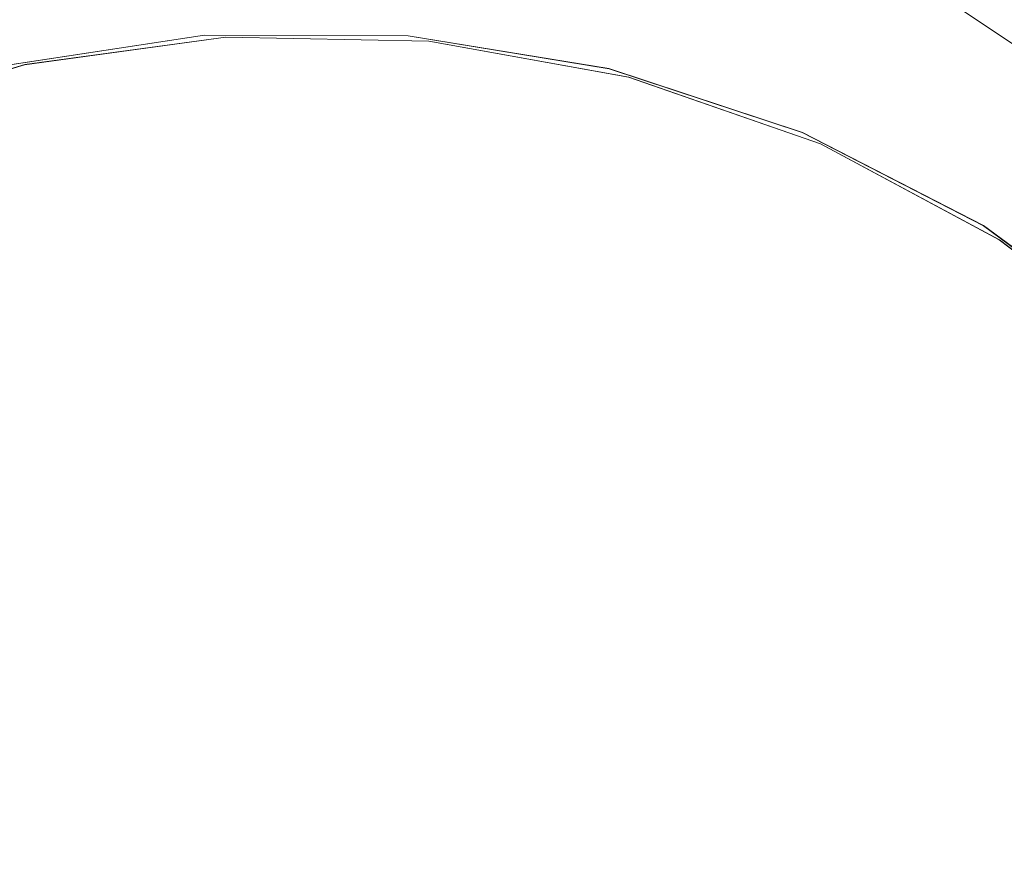
# Model space of a CAD drawing. Units: metres. Extents: x 1.01 to 5.3, y -3.7 to -0.27.
# Drawn here: x 3.85 to 3.86, y -0.44 to -0.44 of the extents above; entities that cross this region are included whole.
import ezdxf

# ---------------------------------------------------------------- set-up
doc = ezdxf.new("R2010")
doc.units = ezdxf.units.M
doc.header["$MEASUREMENT"] = 0

# ---------------------------------------------------------------- blocks, each defined once
blk = doc.blocks.new('dc4cb832-0976-4ec5-bc95-8e36bc1a2641')
at = {"color": 253, "lineweight": 9, "true_color": 0x979fa5}
for points in [[(3.8518735, -0.4344604), (3.8543814, -0.4346239), (3.8567614, -0.4354307), (3.8588514, -0.4368258), (3.860509, -0.4387141), (3.8616212, -0.4409669), (3.8621123, -0.4434306), (3.8619487, -0.4459375)], [(3.8505687, -0.4358327), (3.8518805, -0.435631), (3.8532077, -0.435637), (3.8545176, -0.4358504), (3.855778, -0.436266), (3.8569581, -0.4368738), (3.8581216, -0.437735), (3.8599813, -0.4352503)], [(3.8453142, -0.4396128), (3.8460992, -0.438543), (3.8470419, -0.437609), (3.8481193, -0.436834), (3.8493044, -0.4362371), (3.8505688, -0.4358326), (3.8518805, -0.435631), (3.8532075, -0.435637), (3.8545178, -0.4358505), (3.8557781, -0.4362661), (3.8545177, -0.4358504), (3.8532078, -0.435637), (3.8518802, -0.435631), (3.8505687, -0.4358327), (3.8493047, -0.4362369), (3.8481192, -0.436834), (3.8470418, -0.4376091), (3.8460993, -0.4385428), (3.8453142, -0.4396129), (3.8447063, -0.4407923), (3.8442905, -0.4420522)], [(3.8580276, -0.4376578), (3.8569573, -0.4368733), (3.8557775, -0.4362658), (3.8545169, -0.4358502), (3.8532069, -0.4356369), (3.8518796, -0.4356311), (3.8505677, -0.4358329), (3.8493036, -0.4362373), (3.8481186, -0.4368344), (3.8470412, -0.4376096), (3.8460985, -0.4385437), (3.8453138, -0.4396135), (3.844706, -0.4407931), (3.8442903, -0.4420531)], [(3.8442905, -0.4420522), (3.8447063, -0.4407924), (3.8453142, -0.4396128), (3.846099, -0.4385432), (3.847042, -0.4376089), (3.8481192, -0.436834), (3.8493043, -0.4362371), (3.8505685, -0.4358327), (3.8518804, -0.435631), (3.8532069, -0.4356369), (3.8545167, -0.4358502), (3.8557775, -0.4362658), (3.8569572, -0.4368733), (3.8580275, -0.4376578)], [(3.8442905, -0.4420524), (3.8447062, -0.4407925), (3.8453142, -0.4396128), (3.8460992, -0.438543), (3.8470418, -0.4376091), (3.8481193, -0.4368339), (3.8493046, -0.436237), (3.8505684, -0.4358327), (3.8518806, -0.435631), (3.8532078, -0.435637), (3.8545177, -0.4358504), (3.8557781, -0.4362661), (3.856958, -0.4368737), (3.8580282, -0.4376584)], [(3.8580284, -0.4376586), (3.8569579, -0.4368737), (3.8580282, -0.4376584)], [(3.8452745, -0.4484485), (3.8446772, -0.4472634), (3.8442728, -0.4459999), (3.844071, -0.4446885), (3.844077, -0.4433616), (3.8442905, -0.4420524), (3.8447063, -0.4407923), (3.8453142, -0.4396128), (3.8460992, -0.4385429), (3.8470418, -0.4376091), (3.8481191, -0.4368341), (3.8493045, -0.436237), (3.8505684, -0.4358327), (3.8518806, -0.435631), (3.8532076, -0.435637), (3.8545176, -0.4358504), (3.8557782, -0.4362661), (3.8569579, -0.4368737), (3.8580284, -0.4376585)], [(3.8580283, -0.4376585), (3.8569581, -0.4368738), (3.855778, -0.4362661), (3.8545177, -0.4358504), (3.8532071, -0.4356369), (3.8518796, -0.4356311), (3.8505678, -0.4358329), (3.8493038, -0.4362373), (3.8481183, -0.4368345), (3.8470412, -0.4376096), (3.8460986, -0.4385436), (3.8453138, -0.4396135), (3.844706, -0.440793), (3.8442903, -0.442053)], [(3.8580276, -0.4376578), (3.8569573, -0.4368733), (3.8557774, -0.4362658), (3.8545167, -0.4358502), (3.853207, -0.4356369), (3.8518798, -0.4356311), (3.8505677, -0.4358329), (3.8493035, -0.4362374), (3.8505678, -0.4358329), (3.8518796, -0.4356311), (3.8532068, -0.4356369), (3.8545168, -0.4358502), (3.8557775, -0.4362658), (3.8569574, -0.4368734), (3.8580275, -0.4376577)], [(3.8580277, -0.4376579), (3.8569574, -0.4368734), (3.8557774, -0.4362658), (3.8545169, -0.4358502), (3.8532071, -0.4356369), (3.8518803, -0.435631), (3.8505686, -0.4358327), (3.8493046, -0.436237), (3.8481192, -0.436834), (3.847042, -0.437609), (3.846099, -0.4385432), (3.8453142, -0.4396129), (3.8447064, -0.4407922), (3.8442905, -0.4420524)], [(3.8580282, -0.4376584), (3.856958, -0.4368737), (3.8557781, -0.4362661), (3.8545177, -0.4358505), (3.8532078, -0.435637), (3.8518803, -0.435631), (3.8505685, -0.4358327), (3.8493045, -0.436237), (3.8481192, -0.436834), (3.847042, -0.437609), (3.8460993, -0.4385429), (3.8453143, -0.4396127), (3.8447063, -0.4407923), (3.8442905, -0.4420522)], [(3.8442903, -0.4420532), (3.844706, -0.4407931), (3.8453137, -0.4396136), (3.8460985, -0.4385437), (3.8470412, -0.4376096), (3.8481184, -0.4368345), (3.8493036, -0.4362374), (3.8505677, -0.4358329), (3.8518795, -0.4356311), (3.8532068, -0.4356369), (3.8545168, -0.4358502), (3.8557773, -0.4362657), (3.8569572, -0.4368733), (3.8580276, -0.4376578)], [(3.8505677, -0.4358329), (3.8518796, -0.4356311), (3.8532069, -0.4356369), (3.8545168, -0.4358502), (3.8557773, -0.4362657), (3.8569572, -0.4368733), (3.8580276, -0.4376578), (3.8569573, -0.4368733), (3.8557773, -0.4362658), (3.8545168, -0.4358502), (3.8532069, -0.4356369), (3.8518796, -0.4356311), (3.8532068, -0.4356369), (3.8545168, -0.4358502), (3.8557774, -0.4362658), (3.8569573, -0.4368733), (3.8557772, -0.4362657), (3.8545168, -0.4358502), (3.8557773, -0.4362657), (3.8569573, -0.4368733), (3.8580276, -0.4376578)], [(3.8580277, -0.4376579), (3.8569574, -0.4368734), (3.8557773, -0.4362657), (3.8545169, -0.4358502), (3.8532068, -0.4356369), (3.8518797, -0.4356311), (3.8505678, -0.4358329), (3.8493036, -0.4362374), (3.8481193, -0.436834), (3.8470417, -0.4376092), (3.8481191, -0.4368341), (3.847042, -0.437609), (3.8460992, -0.438543), (3.8453142, -0.4396128), (3.8447063, -0.4407924)], [(3.8442903, -0.442053), (3.8447059, -0.4407932), (3.8453138, -0.4396134), (3.8460985, -0.4385437), (3.8470413, -0.4376095), (3.8481185, -0.4368344), (3.8493037, -0.4362373), (3.8505678, -0.4358329), (3.8518796, -0.4356311), (3.8532068, -0.4356369), (3.8545169, -0.4358502), (3.8557773, -0.4362657), (3.8569573, -0.4368733), (3.8580277, -0.4376579)], [(3.8580276, -0.4376579), (3.8569573, -0.4368733), (3.8557773, -0.4362657), (3.8545167, -0.4358502), (3.8532069, -0.4356369), (3.8518796, -0.4356311), (3.8505677, -0.4358329), (3.8493036, -0.4362373), (3.8481184, -0.4368345), (3.8470412, -0.4376096), (3.8460985, -0.4385437), (3.8470413, -0.4376096), (3.8481184, -0.4368345), (3.8493037, -0.4362373), (3.8505678, -0.4358329), (3.8518795, -0.4356311), (3.8532069, -0.4356369), (3.8545168, -0.4358502), (3.8557773, -0.4362657), (3.8569573, -0.4368733), (3.8580276, -0.4376578)], [(3.8442903, -0.4420532), (3.844706, -0.4407931), (3.8453138, -0.4396135), (3.8460985, -0.4385437), (3.8470412, -0.4376096), (3.8481185, -0.4368345), (3.8493037, -0.4362373), (3.8505677, -0.4358329), (3.8518795, -0.4356311), (3.8532069, -0.4356369), (3.854517, -0.4358503), (3.8557772, -0.4362657), (3.8569573, -0.4368733), (3.8580277, -0.4376579)], [(3.8580283, -0.4376585), (3.8569581, -0.4368738), (3.8580283, -0.4376584)], [(3.8442903, -0.4420531), (3.8447059, -0.4407932), (3.8453138, -0.4396135), (3.8460985, -0.4385437), (3.8470412, -0.4376096), (3.8481185, -0.4368345), (3.8493037, -0.4362373), (3.8505677, -0.4358329), (3.8518796, -0.4356311), (3.8532068, -0.4356369), (3.8545169, -0.4358502), (3.8557773, -0.4362658), (3.8545169, -0.4358502), (3.8532069, -0.4356369), (3.8518803, -0.435631), (3.8505685, -0.4358327), (3.8518806, -0.435631), (3.8532077, -0.435637), (3.8545178, -0.4358505), (3.8532076, -0.435637), (3.8518805, -0.435631), (3.8505687, -0.4358327)], [(3.8505677, -0.4358329), (3.8518796, -0.4356311), (3.8532069, -0.4356369), (3.8545169, -0.4358502), (3.8557773, -0.4362657), (3.8569572, -0.4368733), (3.8557773, -0.4362658), (3.8545168, -0.4358502), (3.8532067, -0.4356369), (3.8518795, -0.4356311), (3.8505678, -0.4358329)], [(3.8505686, -0.4358327), (3.8518803, -0.435631), (3.8532075, -0.435637), (3.8545179, -0.4358505), (3.8557783, -0.4362662), (3.8569579, -0.4368736), (3.8580283, -0.4376585)], [(3.8453142, -0.4396128), (3.8447063, -0.4407925), (3.8453143, -0.4396127), (3.8460991, -0.438543), (3.8470419, -0.4376091), (3.8481192, -0.436834), (3.8493044, -0.436237), (3.8505686, -0.4358327), (3.8518804, -0.435631), (3.8532077, -0.435637), (3.8545176, -0.4358504), (3.8557782, -0.4362661), (3.8569579, -0.4368737), (3.8580285, -0.4376586)], [(3.8442903, -0.4420531), (3.844706, -0.4407931), (3.8453138, -0.4396135), (3.8460985, -0.4385437), (3.8470412, -0.4376096), (3.8481184, -0.4368345), (3.8493035, -0.4362374), (3.8505677, -0.4358329), (3.8518796, -0.4356311), (3.8505677, -0.4358329), (3.8493037, -0.4362373), (3.8481184, -0.4368345), (3.8470412, -0.4376096), (3.8460986, -0.4385436), (3.8453138, -0.4396135), (3.8460987, -0.4385436), (3.8453137, -0.4396136), (3.8447059, -0.4407932), (3.8442903, -0.4420531)], [(3.8442903, -0.4420531), (3.844706, -0.440793), (3.8453137, -0.4396136), (3.8460986, -0.4385436), (3.8470412, -0.4376096), (3.8481185, -0.4368345), (3.8493038, -0.4362373), (3.8505677, -0.4358329), (3.8518796, -0.4356311), (3.8532068, -0.4356369), (3.8545168, -0.4358502), (3.8532069, -0.4356369), (3.8518795, -0.4356311), (3.8505677, -0.4358329), (3.8493037, -0.4362373), (3.8481185, -0.4368345), (3.8470412, -0.4376096), (3.8460985, -0.4385437), (3.8453137, -0.4396136), (3.844706, -0.440793), (3.8442903, -0.4420531)], [(3.8442905, -0.4420523), (3.8447063, -0.4407923), (3.8453141, -0.4396129), (3.8460991, -0.4385431), (3.847042, -0.437609), (3.8481191, -0.4368341), (3.8493044, -0.4362371), (3.8505687, -0.4358327), (3.8518805, -0.435631), (3.8532076, -0.435637), (3.8545177, -0.4358504), (3.8557781, -0.4362661), (3.8569579, -0.4368737), (3.8580282, -0.4376584)], [(3.8557783, -0.4362662), (3.8545176, -0.4358504), (3.8532076, -0.435637), (3.8518804, -0.435631), (3.8505686, -0.4358327)], [(3.8505686, -0.4358327), (3.8518805, -0.435631), (3.8532076, -0.435637), (3.8545179, -0.4358505), (3.8532077, -0.435637), (3.8518805, -0.435631), (3.8505684, -0.4358327)], [(3.8580276, -0.4376578), (3.8569572, -0.4368733), (3.8557773, -0.4362657), (3.8545168, -0.4358502), (3.8532068, -0.4356369), (3.8518795, -0.4356311), (3.8505677, -0.4358329), (3.8493036, -0.4362373), (3.8481184, -0.4368345), (3.8470412, -0.4376096), (3.8460986, -0.4385437), (3.8453137, -0.4396136), (3.844706, -0.4407931), (3.8442903, -0.4420531)], [(3.8453142, -0.4396128), (3.8460986, -0.4385436), (3.8470413, -0.4376096), (3.8481185, -0.4368345), (3.8493037, -0.4362373), (3.8505677, -0.4358329), (3.8518796, -0.4356311), (3.8532068, -0.4356369), (3.8545168, -0.4358502), (3.8557773, -0.4362658), (3.8569572, -0.4368733), (3.8580275, -0.4376578)], [(3.8580276, -0.4376578), (3.8569572, -0.4368733), (3.8557773, -0.4362657), (3.8545168, -0.4358502), (3.8532068, -0.4356369), (3.8518795, -0.4356311), (3.8505677, -0.4358329), (3.8493036, -0.4362374), (3.8481183, -0.4368345), (3.8470412, -0.4376096), (3.8460986, -0.4385437), (3.8453137, -0.4396136), (3.844706, -0.4407931), (3.8442903, -0.4420532)], [(3.8580285, -0.4376586), (3.856958, -0.4368737), (3.8557772, -0.4362657), (3.8545169, -0.4358502), (3.8532069, -0.4356369), (3.8518796, -0.4356311), (3.8505677, -0.4358329)], [(3.8505677, -0.4358329), (3.8518795, -0.4356311), (3.8505677, -0.4358329)], [(3.8505677, -0.4358329), (3.8518795, -0.4356311), (3.8532068, -0.4356369), (3.8545168, -0.4358502), (3.8557773, -0.4362657), (3.8545168, -0.4358502), (3.8532068, -0.4356369), (3.8518795, -0.4356311), (3.8505677, -0.4358329)], [(3.8580284, -0.4376586), (3.856958, -0.4368738), (3.8557782, -0.4362661), (3.8545177, -0.4358504), (3.855778, -0.436266), (3.8569581, -0.4368738), (3.855778, -0.436266), (3.8569581, -0.4368738), (3.8580283, -0.4376585)], [(3.8580277, -0.4376579), (3.8569574, -0.4368734), (3.8557773, -0.4362657), (3.8545168, -0.4358502), (3.853207, -0.4356369), (3.8518796, -0.4356311), (3.8505677, -0.4358329)], [(3.8505677, -0.4358329), (3.8518796, -0.4356311), (3.8532068, -0.4356369), (3.8518796, -0.4356311), (3.8505678, -0.4358329)], [(3.8442903, -0.4420532), (3.8447059, -0.4407932), (3.8453137, -0.4396136), (3.8460986, -0.4385437), (3.8470412, -0.4376096), (3.8481184, -0.4368345), (3.8493037, -0.4362373), (3.8505677, -0.4358329), (3.8518795, -0.4356311), (3.8532068, -0.4356369), (3.8545168, -0.4358502), (3.8557773, -0.4362657), (3.8569572, -0.4368732), (3.8580276, -0.4376579)], [(3.8442903, -0.4420532), (3.844706, -0.4407931), (3.8453137, -0.4396136), (3.8460985, -0.4385437), (3.8470412, -0.4376096), (3.8481184, -0.4368345), (3.8493036, -0.4362374), (3.8505677, -0.4358329), (3.8518795, -0.4356311), (3.8532068, -0.4356369), (3.8545167, -0.4358502), (3.8557773, -0.4362658), (3.8569572, -0.4368733), (3.8580276, -0.4376578)], [(3.8580277, -0.4376579), (3.8569573, -0.4368733), (3.8557773, -0.4362658), (3.8545169, -0.4358502), (3.8532068, -0.4356369), (3.8518796, -0.4356311), (3.8505677, -0.4358329), (3.8493038, -0.4362373), (3.8481185, -0.4368345), (3.8470412, -0.4376096), (3.8460986, -0.4385436), (3.8453138, -0.4396135), (3.8447059, -0.4407932), (3.8442903, -0.4420531)], [(3.8580276, -0.4376578), (3.8569572, -0.4368733), (3.8557773, -0.4362657), (3.8545168, -0.4358502), (3.8532068, -0.4356369), (3.8545168, -0.4358502), (3.8557773, -0.4362658), (3.8569573, -0.4368733), (3.8580275, -0.4376578)], [(3.8580276, -0.4376579), (3.8569573, -0.4368733), (3.8580277, -0.4376579)], [(3.8580277, -0.4376579), (3.8569572, -0.4368733), (3.8557772, -0.4362657), (3.8569573, -0.4368733), (3.8580277, -0.4376579)], [(3.8580276, -0.4376579), (3.8569573, -0.4368733), (3.8557773, -0.4362657), (3.8545168, -0.4358502), (3.8532069, -0.4356369), (3.8518796, -0.4356311), (3.8505677, -0.4358329), (3.8493036, -0.4362374), (3.8481184, -0.4368345), (3.8470413, -0.4376096), (3.8460986, -0.4385437), (3.8453137, -0.4396136), (3.844706, -0.440793), (3.8442903, -0.4420531)], [(3.8581169, -0.4377659), (3.8570624, -0.436966), (3.8558957, -0.4363409), (3.8546454, -0.435906), (3.8558956, -0.4363409), (3.8546454, -0.4359059), (3.8533426, -0.4356719), (3.8520191, -0.4356444), (3.8507077, -0.4358242), (3.8494404, -0.4362069), (3.8482488, -0.436783), (3.8471619, -0.4375384), (3.8462066, -0.4384544), (3.8454065, -0.4395085), (3.8462066, -0.4384544), (3.8471619, -0.4375384), (3.8462067, -0.4384544), (3.8454065, -0.4395085), (3.8462066, -0.4384544), (3.8454065, -0.4395085), (3.8447812, -0.4406748), (3.844346, -0.4419246)], [(3.844346, -0.4419246), (3.8447812, -0.4406748), (3.8454065, -0.4395086), (3.8462066, -0.4384544), (3.8471619, -0.4375384), (3.8482487, -0.436783), (3.8494405, -0.4362069), (3.8507076, -0.4358242), (3.8494404, -0.4362069), (3.8482488, -0.436783), (3.8471619, -0.4375384), (3.8482488, -0.436783), (3.8494405, -0.4362069), (3.8507077, -0.4358242), (3.8520191, -0.4356444), (3.8533426, -0.4356718), (3.8546454, -0.4359059), (3.8558957, -0.4363409), (3.8570624, -0.436966), (3.8581169, -0.4377659)], [(3.8581169, -0.4377658), (3.8570624, -0.436966), (3.8581168, -0.4377658)], [(3.8582187, -0.4378353), (3.8570618, -0.4369656), (3.8581164, -0.4377654)], [(3.8581168, -0.4377658), (3.8570624, -0.4369661), (3.8558957, -0.4363409), (3.8546456, -0.435906), (3.8533426, -0.4356718), (3.8520192, -0.4356444), (3.8507076, -0.4358242), (3.8494406, -0.4362068)], [(3.8494405, -0.4362068), (3.8507076, -0.4358242), (3.8520192, -0.4356444), (3.8533427, -0.4356719), (3.8520192, -0.4356444), (3.8507076, -0.4358242), (3.8520192, -0.4356444), (3.8533427, -0.4356719), (3.8520191, -0.4356444), (3.8507076, -0.4358242), (3.8520192, -0.4356444), (3.8533425, -0.4356718), (3.8546454, -0.4359059), (3.8533426, -0.4356719), (3.8520191, -0.4356444), (3.8507077, -0.4358242), (3.8494405, -0.4362068)], [(3.8558951, -0.4363407), (3.8546448, -0.4359058), (3.8533419, -0.4356718), (3.8520183, -0.4356444), (3.8533421, -0.4356718), (3.8546447, -0.4359058), (3.853342, -0.4356718), (3.8520186, -0.4356444), (3.8507071, -0.4358243), (3.8520186, -0.4356444), (3.8507069, -0.4358243), (3.8494401, -0.436207), (3.8482482, -0.4367833), (3.8471619, -0.4375384), (3.8462066, -0.4384544), (3.8454066, -0.4395084), (3.8462066, -0.4384544), (3.8454065, -0.4395086), (3.8462066, -0.4384544), (3.8454066, -0.4395084), (3.8447812, -0.4406747), (3.8454066, -0.4395084), (3.8447812, -0.4406748), (3.8443461, -0.4419245)], [(3.8494404, -0.4362069), (3.8507076, -0.4358242), (3.8520193, -0.4356444), (3.8533426, -0.4356719), (3.8546456, -0.435906), (3.8558957, -0.4363409), (3.8570625, -0.4369661), (3.858117, -0.4377659), (3.8570624, -0.436966), (3.8558957, -0.4363409), (3.8546455, -0.435906), (3.8533426, -0.4356719), (3.8520192, -0.4356444), (3.8507076, -0.4358242), (3.8494406, -0.4362068), (3.8507077, -0.4358242), (3.8520192, -0.4356444), (3.8533426, -0.4356719), (3.8520192, -0.4356444), (3.8507076, -0.4358242), (3.8494405, -0.4362068)], [(3.8581169, -0.4377659), (3.8570624, -0.4369661), (3.8558956, -0.4363409), (3.8546455, -0.435906), (3.8533427, -0.4356719), (3.8520191, -0.4356444), (3.8507077, -0.4358242), (3.8494406, -0.4362068)], [(3.8494405, -0.4362069), (3.8507077, -0.4358242), (3.8494404, -0.4362069)], [(3.8494405, -0.4362068), (3.8507077, -0.4358242), (3.8494404, -0.4362069)], [(3.8494399, -0.4362071), (3.8507071, -0.4358243), (3.8520183, -0.4356444), (3.8507072, -0.4358243), (3.8494401, -0.436207), (3.8482481, -0.4367834), (3.8471613, -0.4375388), (3.8462063, -0.4384548), (3.8454062, -0.4395089), (3.8447809, -0.4406754), (3.8443458, -0.4419253)], [(3.8443461, -0.4419245), (3.8447812, -0.4406748), (3.8454066, -0.4395084), (3.8462066, -0.4384544), (3.8471619, -0.4375384), (3.8462066, -0.4384544), (3.8454065, -0.4395085), (3.8462067, -0.4384543), (3.8471619, -0.4375383), (3.8482488, -0.4367829), (3.8494406, -0.4362068), (3.8507077, -0.4358242), (3.8520191, -0.4356444), (3.8533427, -0.4356719), (3.8546456, -0.435906), (3.8558956, -0.4363409), (3.8570624, -0.436966), (3.858117, -0.437766)], [(3.8581169, -0.4377659), (3.8570624, -0.436966), (3.8581169, -0.4377659)], [(3.8581169, -0.4377659), (3.8570625, -0.4369661), (3.8558951, -0.4363407), (3.8570617, -0.4369656), (3.8581165, -0.4377655), (3.8570618, -0.4369657), (3.855895, -0.4363406), (3.8546447, -0.4359058), (3.853342, -0.4356718), (3.8520185, -0.4356444), (3.850707, -0.4358243), (3.8520182, -0.4356444), (3.853342, -0.4356718), (3.8546448, -0.4359058), (3.8558949, -0.4363406), (3.8570619, -0.4369657), (3.8581164, -0.4377654)], [(3.858117, -0.437766), (3.8570624, -0.436966), (3.8558956, -0.4363409), (3.8546456, -0.435906), (3.8533427, -0.4356719), (3.8520191, -0.4356444), (3.8507077, -0.4358242), (3.8494405, -0.4362068), (3.8482489, -0.4367829), (3.8471619, -0.4375383), (3.8462066, -0.4384544), (3.8471619, -0.4375383), (3.8482488, -0.436783), (3.847162, -0.4375383), (3.8462067, -0.4384544), (3.8454065, -0.4395085), (3.8447812, -0.4406747), (3.844346, -0.4419245)], [(3.8494405, -0.4362068), (3.8507078, -0.4358241), (3.8520193, -0.4356444), (3.8507079, -0.4358241), (3.8494405, -0.4362069)], [(3.8494406, -0.4362068), (3.8507077, -0.4358242), (3.8520192, -0.4356444), (3.8533426, -0.4356718), (3.8546455, -0.435906), (3.8533427, -0.4356719), (3.8520192, -0.4356444), (3.8507076, -0.4358242), (3.8494406, -0.4362068)], [(3.844346, -0.4419245), (3.8447811, -0.4406749), (3.8454065, -0.4395085), (3.8462067, -0.4384544), (3.8471619, -0.4375384), (3.8482488, -0.4367829), (3.8494406, -0.4362068), (3.8507076, -0.4358242), (3.8520191, -0.4356444), (3.8533427, -0.4356719), (3.8546454, -0.4359059), (3.8558957, -0.4363409), (3.8570624, -0.436966), (3.858117, -0.4377659)], [(3.8443459, -0.441925), (3.8447809, -0.4406755), (3.8454062, -0.439509), (3.8462062, -0.4384549), (3.8471614, -0.4375388), (3.8462061, -0.438455), (3.8471615, -0.4375387), (3.8482481, -0.4367834), (3.8494399, -0.4362071), (3.8482484, -0.4367832), (3.8494398, -0.4362071), (3.8507071, -0.4358243), (3.8494399, -0.4362071), (3.8482482, -0.4367833), (3.8494399, -0.4362071), (3.850707, -0.4358243), (3.8520185, -0.4356444), (3.8533419, -0.4356718), (3.8546449, -0.4359058), (3.8558949, -0.4363406), (3.8570619, -0.4369657), (3.8558955, -0.4363409), (3.8570625, -0.4369661), (3.858117, -0.437766)], [(3.858117, -0.437766), (3.8570626, -0.4369661), (3.8558957, -0.436341), (3.8570625, -0.4369661), (3.8581169, -0.4377658), (3.8570624, -0.436966), (3.8558957, -0.4363409), (3.8546455, -0.435906), (3.8533427, -0.4356719), (3.8520191, -0.4356444), (3.8533428, -0.4356719), (3.8546455, -0.435906), (3.8558957, -0.4363409), (3.8570624, -0.436966), (3.8558956, -0.4363409), (3.8546455, -0.435906), (3.8533425, -0.4356718), (3.8520192, -0.4356444), (3.8507078, -0.4358241), (3.8494405, -0.4362068)], [(3.844346, -0.4419246), (3.8447811, -0.4406749), (3.8454065, -0.4395086), (3.8462066, -0.4384544), (3.8471619, -0.4375384), (3.8482488, -0.436783), (3.8494404, -0.4362069), (3.8507076, -0.4358242), (3.8494404, -0.4362069), (3.8507077, -0.4358242), (3.8520191, -0.4356444), (3.8533425, -0.4356718), (3.8520192, -0.4356444), (3.8507076, -0.4358242), (3.8494404, -0.4362069), (3.8507076, -0.4358242), (3.8520191, -0.4356444), (3.8507076, -0.4358242), (3.8520193, -0.4356444), (3.8533419, -0.4356718), (3.8546447, -0.4359058), (3.8558951, -0.4363407), (3.8570617, -0.4369656)], [(3.858117, -0.4377659), (3.8570619, -0.4369657), (3.8581165, -0.4377655)], [(3.8581164, -0.4377654), (3.8570619, -0.4369657), (3.8558949, -0.4363406), (3.8546448, -0.4359058), (3.8533418, -0.4356718), (3.8520185, -0.4356444), (3.8507073, -0.4358243), (3.8494398, -0.4362071), (3.8482483, -0.4367832), (3.8471615, -0.4375387), (3.8462063, -0.4384548)], [(3.8494397, -0.4362072), (3.8507072, -0.4358243), (3.8520183, -0.4356444), (3.853342, -0.4356718), (3.8546449, -0.4359058), (3.8533421, -0.4356718), (3.8520184, -0.4356444), (3.8507072, -0.4358243), (3.84944, -0.436207)], [(3.8494397, -0.4362072), (3.8507071, -0.4358243), (3.8520184, -0.4356444), (3.8533419, -0.4356718), (3.8520185, -0.4356444), (3.8507069, -0.4358243), (3.8520192, -0.4356444), (3.8507078, -0.4358241), (3.8494406, -0.4362068)], [(3.84944, -0.4362071), (3.8507071, -0.4358243), (3.8494399, -0.4362071)], [(3.8533421, -0.4356718), (3.8520184, -0.4356444), (3.850707, -0.4358243), (3.84944, -0.436207), (3.8507069, -0.4358243), (3.8520186, -0.4356444), (3.8533419, -0.4356718), (3.8546448, -0.4359058), (3.8558951, -0.4363407), (3.8570618, -0.4369657), (3.8581166, -0.4377656), (3.8570618, -0.4369656), (3.8558949, -0.4363406), (3.8570619, -0.4369657), (3.8581164, -0.4377654)], [(3.8581165, -0.4377655), (3.8570619, -0.4369657), (3.8558952, -0.4363407), (3.8546447, -0.4359058), (3.8558951, -0.4363407), (3.8570618, -0.4369657), (3.8581164, -0.4377654)], [(3.8570619, -0.4369657), (3.8558949, -0.4363406), (3.8546448, -0.4359058), (3.853342, -0.4356718), (3.8520186, -0.4356444), (3.8507072, -0.4358243), (3.84944, -0.436207), (3.8482482, -0.4367833), (3.8471614, -0.4375388), (3.8462062, -0.4384549), (3.8454062, -0.439509), (3.8447808, -0.4406756), (3.8443459, -0.441925)], [(3.8443459, -0.4419251), (3.8447809, -0.4406753), (3.8454062, -0.439509), (3.8462064, -0.4384547), (3.8471614, -0.4375388), (3.8482481, -0.4367834), (3.84944, -0.4362071), (3.8507071, -0.4358243), (3.8520185, -0.4356444), (3.8533418, -0.4356718), (3.854645, -0.4359058), (3.8558949, -0.4363406), (3.8546448, -0.4359058), (3.8533419, -0.4356718), (3.8520184, -0.4356444), (3.8507072, -0.4358243), (3.84944, -0.4362071), (3.8482484, -0.4367832), (3.8471615, -0.4375387), (3.8462063, -0.4384548)], [(3.8581164, -0.4377655), (3.8570618, -0.4369657), (3.8558951, -0.4363407), (3.8546449, -0.4359058), (3.8533429, -0.4356719), (3.8520192, -0.4356444), (3.8533427, -0.4356719), (3.8546455, -0.435906), (3.8558957, -0.4363409), (3.8546455, -0.435906), (3.8558956, -0.4363409), (3.8546455, -0.435906), (3.8533427, -0.4356719), (3.8520192, -0.4356444), (3.8533427, -0.4356719), (3.8546454, -0.435906), (3.8558956, -0.4363409), (3.8570623, -0.436966), (3.8558957, -0.4363409), (3.8546454, -0.435906), (3.8558956, -0.4363409), (3.8546454, -0.4359059), (3.8533426, -0.4356718), (3.8520191, -0.4356444), (3.8507076, -0.4358242), (3.8494404, -0.4362069)], [(3.8557772, -0.4362657), (3.8545168, -0.4358502), (3.8532069, -0.4356369), (3.8518796, -0.4356311), (3.8505677, -0.4358329)], [(3.8494399, -0.4362071), (3.850707, -0.4358243), (3.84944, -0.436207), (3.8507077, -0.4358242), (3.8520192, -0.4356444), (3.8507076, -0.4358242), (3.8494404, -0.4362069), (3.8507076, -0.4358242), (3.8494406, -0.4362068), (3.8507076, -0.4358242), (3.8520191, -0.4356444), (3.8533427, -0.4356719), (3.8546454, -0.4359059), (3.8533426, -0.4356719), (3.8546455, -0.435906), (3.8558956, -0.4363409), (3.8570624, -0.436966), (3.8581169, -0.4377659), (3.8570624, -0.436966), (3.8558956, -0.4363409), (3.8570623, -0.436966), (3.8581169, -0.4377658), (3.8570624, -0.436966), (3.8558956, -0.4363409), (3.8546454, -0.435906), (3.8533426, -0.4356718), (3.8520191, -0.4356444), (3.8507077, -0.4358242), (3.8494404, -0.4362069)], [(3.8494405, -0.4362068), (3.8507077, -0.4358242), (3.8520191, -0.4356444), (3.8533425, -0.4356718), (3.8546454, -0.4359059), (3.8533427, -0.4356719), (3.8546455, -0.435906), (3.8558957, -0.4363409), (3.8546454, -0.4359059), (3.8533427, -0.4356719), (3.8546454, -0.4359059), (3.8558956, -0.4363409), (3.8570625, -0.4369661), (3.8558958, -0.436341), (3.8546454, -0.4359059), (3.853342, -0.4356718), (3.8546447, -0.4359058), (3.8558949, -0.4363406), (3.854645, -0.4359058), (3.8533418, -0.4356718), (3.8520184, -0.4356444), (3.853342, -0.4356718), (3.8546448, -0.4359058), (3.855895, -0.4363406), (3.8546449, -0.4359058), (3.8558949, -0.4363406), (3.8570619, -0.4369657), (3.8581165, -0.4377655)], [(3.8557783, -0.4362662), (3.8545177, -0.4358504), (3.8532076, -0.435637), (3.8518805, -0.435631), (3.8505687, -0.4358327), (3.8493036, -0.4362374), (3.8481184, -0.4368345), (3.8470413, -0.4376096), (3.8460985, -0.4385437), (3.8470412, -0.4376096), (3.8481185, -0.4368344), (3.8493036, -0.4362373), (3.8505677, -0.4358329), (3.8518795, -0.4356311), (3.8532068, -0.4356369), (3.8545168, -0.4358502), (3.8557773, -0.4362658), (3.8569572, -0.4368733), (3.8580276, -0.4376578)], [(3.8470412, -0.4376096), (3.8460986, -0.4385437), (3.8453137, -0.4396136), (3.844706, -0.4407931), (3.8453137, -0.4396136), (3.8460986, -0.4385437), (3.8470412, -0.4376096), (3.8481184, -0.4368345), (3.8493037, -0.4362373), (3.8505678, -0.4358329), (3.8518794, -0.4356311), (3.8532076, -0.435637), (3.8545176, -0.4358504)], [(3.8580275, -0.4376578), (3.8569573, -0.4368733), (3.8557773, -0.4362658), (3.8545168, -0.4358502), (3.853207, -0.4356369), (3.8518794, -0.4356311), (3.8505684, -0.4358327)], [(3.8505686, -0.4358327), (3.8518804, -0.435631), (3.8532079, -0.435637), (3.8545178, -0.4358505), (3.8557779, -0.436266), (3.8569581, -0.4368738), (3.8580282, -0.4376584)], [(3.8581165, -0.4377655), (3.8570619, -0.4369657), (3.8558952, -0.4363407), (3.8546448, -0.4359058), (3.8558951, -0.4363407), (3.8570617, -0.4369656), (3.8581166, -0.4377656)], [(3.8581165, -0.4377655), (3.8570617, -0.4369656), (3.8558952, -0.4363407), (3.854645, -0.4359058), (3.8533418, -0.4356718), (3.8520186, -0.4356444), (3.8507071, -0.4358243), (3.8494398, -0.4362071), (3.8482482, -0.4367833), (3.8471614, -0.4375388), (3.8462063, -0.4384548), (3.8454062, -0.4395089), (3.8447808, -0.4406756)], [(3.8460992, -0.4385429), (3.8470419, -0.4376091), (3.8481193, -0.4368339), (3.8493044, -0.436237), (3.8505686, -0.4358327), (3.8518804, -0.435631), (3.8532076, -0.435637), (3.8545175, -0.4358504), (3.8557782, -0.4362661), (3.8569581, -0.4368738), (3.8580283, -0.4376584), (3.8589627, -0.4386009), (3.8580282, -0.4376584), (3.8569581, -0.4368738)], [(3.8533421, -0.4356718), (3.8520191, -0.4356444), (3.8507076, -0.4358242), (3.8494404, -0.4362069), (3.8482487, -0.436783), (3.8471619, -0.4375384), (3.8462066, -0.4384545), (3.8471619, -0.4375384), (3.8482487, -0.436783), (3.8494404, -0.4362069), (3.8507076, -0.4358242), (3.8520192, -0.4356444), (3.8533427, -0.4356719), (3.8546455, -0.435906), (3.8558951, -0.4363407)], [(3.8494399, -0.4362071), (3.8482483, -0.4367833), (3.847162, -0.4375383), (3.8482489, -0.4367829), (3.8471618, -0.4375384), (3.8462067, -0.4384543), (3.8471619, -0.4375384), (3.8482488, -0.4367829), (3.847162, -0.4375383), (3.8482488, -0.436783), (3.847162, -0.4375383), (3.8482488, -0.436783), (3.8494404, -0.4362069), (3.8507076, -0.4358242), (3.8520191, -0.4356444), (3.8533425, -0.4356718), (3.8546454, -0.4359059), (3.8558956, -0.4363409), (3.8570623, -0.436966), (3.8581168, -0.4377658)], [(3.8589132, -0.4495831), (3.8596986, -0.4485125), (3.8603064, -0.447333), (3.860722, -0.446073), (3.8609354, -0.4447634), (3.8609413, -0.4434366), (3.8607394, -0.4421253), (3.8603348, -0.4408617), (3.8597374, -0.4396769), (3.858962, -0.4386001), (3.8580276, -0.4376578), (3.8569572, -0.4368733), (3.8557773, -0.4362658), (3.8545168, -0.4358502), (3.8532068, -0.4356369), (3.8518796, -0.4356311), (3.8505677, -0.4358329), (3.8493036, -0.4362374), (3.8481184, -0.4368345), (3.8470412, -0.4376096)], [(3.8580284, -0.4376586), (3.8569581, -0.4368738), (3.8557782, -0.4362661), (3.8545177, -0.4358504), (3.8532069, -0.4356369), (3.8518797, -0.4356311), (3.8505679, -0.4358329), (3.8493036, -0.4362373), (3.8481185, -0.4368344), (3.8470412, -0.4376096), (3.8481184, -0.4368345), (3.8493036, -0.4362374), (3.8505677, -0.4358329), (3.8518795, -0.4356311), (3.8532068, -0.4356369), (3.8545168, -0.4358502), (3.8557773, -0.4362657), (3.8569572, -0.4368733), (3.8557773, -0.4362657), (3.8569572, -0.4368732), (3.8580276, -0.4376578)], [(3.8580276, -0.4376578), (3.8569572, -0.4368733), (3.8580276, -0.4376578)], [(3.847042, -0.4376089), (3.8481191, -0.4368341), (3.8493043, -0.4362371), (3.8505687, -0.4358327), (3.8518805, -0.435631), (3.8532077, -0.435637), (3.8545178, -0.4358505), (3.855778, -0.436266), (3.856958, -0.4368737), (3.8580283, -0.4376584), (3.8569581, -0.4368738), (3.855778, -0.436266), (3.8545175, -0.4358504), (3.853207, -0.4356369), (3.8518797, -0.4356311), (3.8505676, -0.4358329), (3.8493036, -0.4362374), (3.8505679, -0.4358329), (3.8518796, -0.4356311), (3.8532069, -0.4356369), (3.854517, -0.4358503), (3.8557773, -0.4362658), (3.8569572, -0.4368733), (3.8580275, -0.4376577)], [(3.8580277, -0.4376579), (3.8569573, -0.4368733), (3.8557773, -0.4362657), (3.8569574, -0.4368734), (3.8580276, -0.4376579)], [(3.8580276, -0.4376578), (3.8569572, -0.4368732), (3.8557773, -0.4362657), (3.8545168, -0.4358502), (3.8532068, -0.4356369), (3.8518795, -0.4356311), (3.8505677, -0.4358329), (3.8493036, -0.4362374), (3.8481184, -0.4368345), (3.8493036, -0.4362373), (3.8505677, -0.4358329), (3.8518795, -0.4356311), (3.8532069, -0.4356369), (3.8545168, -0.4358502), (3.8557773, -0.4362658), (3.8545176, -0.4358504)], [(3.8607396, -0.4421262), (3.8603348, -0.4408617), (3.8597374, -0.4396769), (3.858962, -0.4386001), (3.8580276, -0.4376579), (3.8569572, -0.4368733), (3.8557773, -0.4362658), (3.8545168, -0.4358502), (3.8532068, -0.4356369), (3.8518796, -0.4356311), (3.8505678, -0.4358329), (3.8493036, -0.4362373), (3.8481184, -0.4368345), (3.8493036, -0.4362373), (3.8505677, -0.4358329), (3.8518795, -0.4356311), (3.8532068, -0.4356369), (3.8545167, -0.4358502), (3.8557773, -0.4362658), (3.8569572, -0.4368733), (3.8580277, -0.4376579), (3.858962, -0.4386001)], [(3.8481191, -0.4368341), (3.8493046, -0.436237), (3.8505685, -0.4358327), (3.8518806, -0.435631), (3.8532078, -0.435637), (3.8545177, -0.4358504), (3.8557784, -0.4362662), (3.8569579, -0.4368737), (3.8557783, -0.4362662)], [(3.8581164, -0.4377654), (3.8570618, -0.4369657), (3.8558953, -0.4363408), (3.8570619, -0.4369657), (3.8581163, -0.4377653)], [(3.858117, -0.4377659), (3.8570624, -0.436966), (3.8558956, -0.4363409), (3.8546455, -0.435906), (3.8558956, -0.4363409), (3.8570625, -0.4369661), (3.858117, -0.4377659)], [(3.858117, -0.4377659), (3.8570624, -0.4369661), (3.8558956, -0.4363409), (3.8570624, -0.436966), (3.858117, -0.4377659)], [(3.858117, -0.437766), (3.8570624, -0.4369661), (3.8558958, -0.436341), (3.8546454, -0.4359059), (3.8533426, -0.4356719), (3.8520194, -0.4356443), (3.8507077, -0.4358242), (3.8494404, -0.4362069)], [(3.8494405, -0.4362069), (3.8507076, -0.4358242), (3.852019, -0.4356444), (3.8533427, -0.4356719), (3.8546455, -0.435906), (3.8533429, -0.4356719), (3.8520183, -0.4356444), (3.850707, -0.4358243), (3.8494398, -0.4362071)], [(3.8494398, -0.4362071), (3.8507072, -0.4358243), (3.8520185, -0.4356444), (3.8533419, -0.4356718), (3.8546447, -0.4359058), (3.8533421, -0.4356718)], [(3.8581169, -0.4377658), (3.8570624, -0.436966), (3.8558957, -0.4363409), (3.8546454, -0.4359059), (3.8533426, -0.4356719), (3.8520191, -0.4356444), (3.8507077, -0.4358242), (3.8494404, -0.4362069), (3.8482488, -0.436783), (3.8494405, -0.4362069), (3.8507077, -0.4358242), (3.8520191, -0.4356444), (3.8533426, -0.4356718), (3.8546454, -0.4359059), (3.8558957, -0.4363409), (3.8570624, -0.436966), (3.8581169, -0.4377659)], [(3.8580276, -0.4376578), (3.8569572, -0.4368733), (3.8557773, -0.4362658), (3.8545168, -0.4358502), (3.8532068, -0.4356369), (3.8518795, -0.4356311), (3.8505677, -0.4358329), (3.8493036, -0.4362373), (3.8505678, -0.4358329), (3.8518796, -0.4356311), (3.8532068, -0.4356369), (3.8545168, -0.4358502), (3.8557773, -0.4362657), (3.8569572, -0.4368733), (3.8580275, -0.4376578)], [(3.853342, -0.4356718), (3.8546448, -0.4359058), (3.8558958, -0.436341), (3.8546455, -0.435906), (3.8558956, -0.4363409), (3.8546454, -0.435906), (3.8533426, -0.4356718), (3.8520191, -0.4356444), (3.8507076, -0.4358242), (3.8494404, -0.4362069), (3.8507076, -0.4358242), (3.852019, -0.4356444), (3.8533425, -0.4356718), (3.8546454, -0.4359059), (3.8558956, -0.4363409), (3.8570623, -0.436966), (3.8581169, -0.4377659)], [(3.8507068, -0.4358244), (3.8520191, -0.4356444), (3.8533426, -0.4356719), (3.8546454, -0.4359059), (3.8533425, -0.4356718), (3.8546454, -0.4359059), (3.8533426, -0.4356719), (3.8520191, -0.4356444), (3.8507076, -0.4358242), (3.8520191, -0.4356444), (3.8533425, -0.4356718), (3.8546454, -0.4359059), (3.8558956, -0.4363409), (3.8570623, -0.436966), (3.8581168, -0.4377658), (3.8590332, -0.4387207), (3.8597886, -0.4398066)], [(3.8581169, -0.4377659), (3.8570623, -0.436966), (3.8558956, -0.4363409), (3.8546454, -0.4359059), (3.8533426, -0.4356718), (3.8520191, -0.4356444), (3.8507076, -0.4358242), (3.8520191, -0.4356444), (3.8533426, -0.4356718), (3.8546454, -0.4359059), (3.8558956, -0.4363409), (3.8570624, -0.436966), (3.8581169, -0.4377659)], [(3.8580276, -0.4376578), (3.8569572, -0.4368733), (3.8557773, -0.4362658), (3.8545167, -0.4358502), (3.8532068, -0.4356369), (3.8518795, -0.4356311), (3.8532068, -0.4356369), (3.8545167, -0.4358502), (3.8557773, -0.4362658), (3.8569573, -0.4368733), (3.8580275, -0.4376577)], [(3.8580277, -0.4376579), (3.8569574, -0.4368734), (3.8557772, -0.4362657), (3.8545177, -0.4358504), (3.855778, -0.436266), (3.8569579, -0.4368737), (3.8580283, -0.4376584)], [(3.8581169, -0.4377658), (3.8570624, -0.436966), (3.8558957, -0.4363409), (3.8570624, -0.436966), (3.8581169, -0.4377659)], [(3.858117, -0.4377659), (3.8570624, -0.436966), (3.8558958, -0.436341), (3.8546453, -0.4359059), (3.8533428, -0.4356719), (3.8520192, -0.4356444), (3.8533428, -0.4356719), (3.8546454, -0.4359059), (3.8558956, -0.4363409), (3.8570625, -0.4369661), (3.8581166, -0.4377656)], [(3.844346, -0.4419246), (3.8447811, -0.4406749), (3.8454064, -0.4395086), (3.8462066, -0.4384545), (3.8471619, -0.4375383), (3.8482488, -0.436783), (3.8494404, -0.4362069), (3.8507077, -0.4358242)], [(3.8581169, -0.4377659), (3.8570623, -0.436966), (3.8558957, -0.4363409), (3.8546454, -0.4359059), (3.8558957, -0.4363409), (3.8570623, -0.436966), (3.8581169, -0.4377659)], [(3.8581169, -0.4377659), (3.8570624, -0.436966), (3.8558957, -0.4363409), (3.8570624, -0.4369661), (3.8581169, -0.4377658)], [(3.8581166, -0.4377656), (3.8570617, -0.4369656), (3.8558951, -0.4363407), (3.8570618, -0.4369656), (3.8581163, -0.4377654)], [(3.8581168, -0.4377658), (3.8570625, -0.4369661), (3.8558957, -0.4363409), (3.8546454, -0.4359059), (3.8558957, -0.4363409), (3.8570624, -0.436966), (3.8558956, -0.4363409), (3.8570624, -0.4369661), (3.8581169, -0.4377659)], [(3.8581169, -0.4377659), (3.8570624, -0.436966), (3.8581169, -0.4377659)], [(3.8580276, -0.4376578), (3.8569573, -0.4368733), (3.8580277, -0.4376579)], [(3.8580282, -0.4376583), (3.8569581, -0.4368738), (3.8557781, -0.4362661), (3.8569579, -0.4368737)], [(3.858117, -0.4377659), (3.8570624, -0.436966), (3.858117, -0.4377659)]]:
    blk.add_lwpolyline(points, dxfattribs=at)
blk = doc.blocks.new('4b6a7f2b-48e6-4436-8cab-bf565b559308')
blk.add_blockref('dc4cb832-0976-4ec5-bc95-8e36bc1a2641', (0, 0))

msp = doc.modelspace()

# ---------------------------------------------------------------- block references
msp.add_blockref('4b6a7f2b-48e6-4436-8cab-bf565b559308', (0, 0))

doc.saveas('drawing.dxf')
